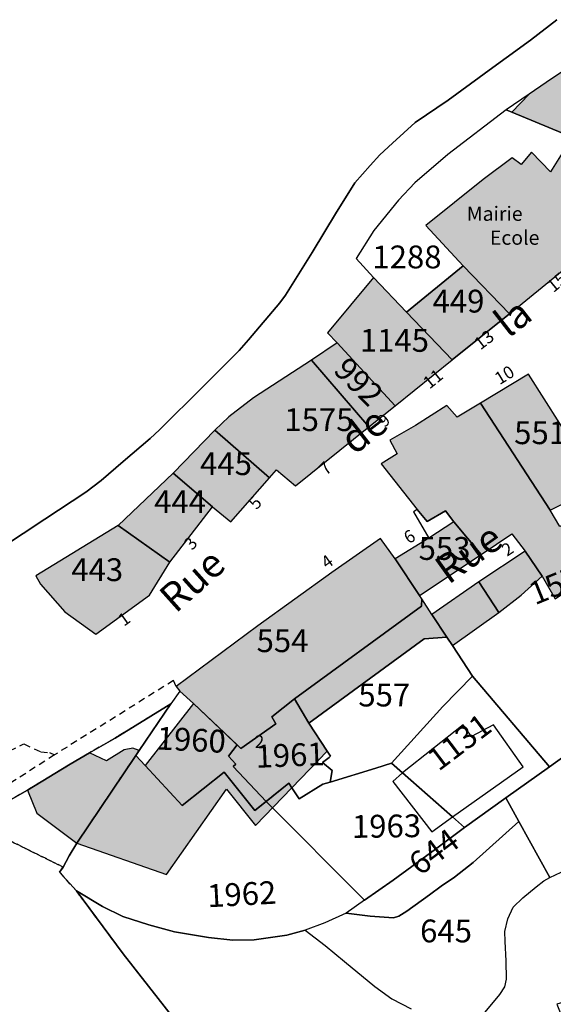
# Model space of a CAD drawing. Units: metres. Extents: x 1036964 to 1039555, y 6310944 to 6314582.
# Drawn here: x 1037515 to 1037562, y 6312116 to 6312202 of the extents above; entities that cross this region are included whole.
import ezdxf
from ezdxf.enums import TextEntityAlignment as Align

# ---------------------------------------------------------------- set-up
doc = ezdxf.new("R2010")
doc.units = ezdxf.units.M
doc.linetypes.add('TOPO1', pattern=[1, 0.6, -0.4])
doc.linetypes.add('TOPO4', pattern=[0.8, 0.5, -0.3])
for name, color, linetype in [('ig_cad_bati_dur', 152, 'CONTINUOUS'), ('ig_cad_bati_dur_hach', 24, 'CONTINUOUS'), ('ig_cad_bati_leger', 215, 'CONTINUOUS'), ('ig_cad_bati_leger_hach', 243, 'CONTINUOUS'), ('ig_cad_detail_lineaire', 252, 'TOPO1'), ('ig_cad_divers_texte', 8, 'CONTINUOUS'), ('ig_cad_lieudit', 7, 'ByLayer'), ('ig_cad_nom_voie', 8, 'CONTINUOUS'), ('ig_cad_numero_voie', 40, 'CONTINUOUS'), ('ig_cad_parcel', 3, 'CONTINUOUS'), ('ig_cad_parcel_num', 3, 'CONTINUOUS'), ('ig_cad_piscine_etang_bassin', 4, 'CONTINUOUS'), ('ig_cad_sfisc', 2, 'TOPO4')]:
    doc.layers.add(name, color=color, linetype=linetype)
doc.styles.add('Times New Roman', font='times.ttf')

msp = doc.modelspace()

# ---------------------------------------------------------------- hatches: boundary and pattern name
at = {"layer": 'ig_cad_bati_dur_hach'}
for points in [[(1037570.52, 6312189.45), (1037570.73, 6312190.58), (1037571.75, 6312196.2), (1037569.47, 6312197.87), (1037566.31, 6312200.16), (1037561.34, 6312196.81), (1037559.85, 6312195.8), (1037558.32, 6312194.23), (1037563.62, 6312192.03), (1037567.29, 6312190.61)], [(1037558.12, 6312176.55), (1037567.04, 6312183.82), (1037564.4, 6312186.96), (1037567.29, 6312190.61), (1037563.62, 6312192.03), (1037561.73, 6312188.99), (1037560.05, 6312190.72), (1037559.14, 6312189.62), (1037558.36, 6312190.21), (1037555.82, 6312188.32), (1037550.8, 6312184.3), (1037554.08, 6312180.75)], [(1037553.1, 6312172.51), (1037558.12, 6312176.55), (1037554.08, 6312180.75), (1037549.12, 6312176.69)], [(1037548.12, 6312168.49), (1037553.1, 6312172.51), (1037549.12, 6312176.69), (1037546.21, 6312179.74), (1037542.2, 6312174.9), (1037543.03, 6312174.02)], [(1037545.81, 6312166.64), (1037548.12, 6312168.49), (1037543.03, 6312174.02), (1037540.79, 6312172.5)], [(1037537.11, 6312162.19), (1037537.72, 6312162.89), (1037539.39, 6312161.48), (1037545.81, 6312166.64), (1037540.79, 6312172.5), (1037535.72, 6312169.2), (1037533.54, 6312167.54), (1037532.32, 6312166.35)], [(1037555.58, 6312168.72), (1037561.69, 6312159.36), (1037566.04, 6312161.55), (1037563.91, 6312164.79), (1037559.78, 6312171.26)], [(1037555.64, 6312155.48), (1037558.33, 6312157.27), (1037559.51, 6312155.75), (1037560.98, 6312153.58), (1037562.13, 6312151.58), (1037567.77, 6312155.37), (1037573.37, 6312156.63), (1037573.83, 6312158.2), (1037569.49, 6312159.9), (1037567.8, 6312159.7), (1037566.46, 6312159.61), (1037562.55, 6312157.92), (1037561.69, 6312159.36), (1037555.58, 6312168.72), (1037553.56, 6312167.5), (1037552.63, 6312168.51), (1037549.89, 6312166.78), (1037547.65, 6312165.48), (1037548.29, 6312164.28), (1037546.9, 6312163.41), (1037550.03, 6312159.42), (1037550.91, 6312158.35), (1037552.53, 6312159.3), (1037553.26, 6312158.33)], [(1037532.11, 6312159.64), (1037533.72, 6312158.33), (1037537.11, 6312162.19), (1037532.32, 6312166.35), (1037528.67, 6312162.6)], [(1037528.37, 6312154.79), (1037532.11, 6312159.64), (1037528.67, 6312162.6), (1037523.87, 6312158)], [(1037528.37, 6312154.79), (1037523.87, 6312158), (1037516.65, 6312153.61), (1037517.06, 6312152.86), (1037519.18, 6312150.45), (1037521.9, 6312148.48), (1037526.59, 6312151.89)], [(1037548.13, 6312155.09), (1037550.26, 6312151.88), (1037555.64, 6312155.48), (1037553.26, 6312158.33), (1037551.05, 6312156.89)], [(1037529.25, 6312143.49), (1037530.44, 6312142.41), (1037534.59, 6312138.48), (1037537.66, 6312140.62), (1037537.32, 6312141.25), (1037539.29, 6312142.82), (1037550.42, 6312150.95), (1037550.46, 6312151.57), (1037550.26, 6312151.88), (1037548.13, 6312155.09), (1037546.84, 6312156.86), (1037542.56, 6312153.88), (1037536.1, 6312149.23), (1037528.93, 6312143.91)], [(1037552.65, 6312148.22), (1037553.14, 6312147.49), (1037557.19, 6312150.39), (1037555.43, 6312153.08), (1037551.34, 6312150.22)], [(1037539.29, 6312142.82), (1037540.56, 6312140.68), (1037550.66, 6312148.09), (1037552.65, 6312148.22), (1037551.34, 6312150.22), (1037550.46, 6312151.57), (1037550.42, 6312150.95)], [(1037526.22, 6312136.97), (1037529.45, 6312133.47), (1037533.13, 6312136.4), (1037535.82, 6312133.03), (1037538.81, 6312135.43), (1037539.08, 6312135.02), (1037542.16, 6312138.23), (1037540.56, 6312140.68), (1037539.29, 6312142.82), (1037537.32, 6312141.25), (1037537.66, 6312140.62), (1037534.59, 6312138.48), (1037530.44, 6312142.41)], [(1037520.25, 6312130.19), (1037525.4, 6312137.85), (1037525.7, 6312138.3), (1037525.14, 6312138.5), (1037524.37, 6312138.35), (1037522.83, 6312137.4), (1037521.34, 6312138.09), (1037519.65, 6312137.1), (1037515.93, 6312134.82), (1037516.73, 6312132.81)], [(1037525.4, 6312137.85), (1037520.25, 6312130.19), (1037528.08, 6312127.43), (1037533.33, 6312134.92), (1037535.87, 6312131.71), (1037539.08, 6312135.02), (1037538.81, 6312135.43), (1037535.82, 6312133.03), (1037533.13, 6312136.4), (1037529.45, 6312133.47), (1037526.22, 6312136.97)]]:
    msp.add_hatch(color=256, dxfattribs=at).paths.add_polyline_path(points)
at = {"layer": 'ig_cad_bati_leger_hach'}
msp.add_hatch(color=256, dxfattribs=at).paths.add_polyline_path([(1037559.51, 6312155.75), (1037555.43, 6312153.08), (1037557.19, 6312150.39), (1037559.14, 6312151.91), (1037560.98, 6312153.58)])

# ---------------------------------------------------------------- linework, layer by layer
at = {"layer": 'ig_cad_bati_dur'}
for points in [[(1037570.52, 6312189.45), (1037570.73, 6312190.58), (1037571.75, 6312196.2), (1037569.47, 6312197.87), (1037566.31, 6312200.16), (1037561.34, 6312196.81), (1037559.85, 6312195.8), (1037558.32, 6312194.23), (1037563.62, 6312192.03), (1037567.29, 6312190.61)], [(1037558.12, 6312176.55), (1037567.04, 6312183.82), (1037564.4, 6312186.96), (1037567.29, 6312190.61), (1037563.62, 6312192.03), (1037561.73, 6312188.99), (1037560.05, 6312190.72), (1037559.14, 6312189.62), (1037558.36, 6312190.21), (1037555.82, 6312188.32), (1037550.8, 6312184.3), (1037554.08, 6312180.75)], [(1037553.1, 6312172.51), (1037558.12, 6312176.55), (1037554.08, 6312180.75), (1037549.12, 6312176.69)], [(1037548.12, 6312168.49), (1037553.1, 6312172.51), (1037549.12, 6312176.69), (1037546.21, 6312179.74), (1037542.2, 6312174.9), (1037543.03, 6312174.02)], [(1037545.81, 6312166.64), (1037548.12, 6312168.49), (1037543.03, 6312174.02), (1037540.79, 6312172.5)], [(1037537.11, 6312162.19), (1037537.72, 6312162.89), (1037539.39, 6312161.48), (1037545.81, 6312166.64), (1037540.79, 6312172.5), (1037535.72, 6312169.2), (1037533.54, 6312167.54), (1037532.32, 6312166.35)], [(1037555.58, 6312168.72), (1037561.69, 6312159.36), (1037566.04, 6312161.55), (1037563.91, 6312164.79), (1037559.78, 6312171.26)], [(1037555.64, 6312155.48), (1037558.33, 6312157.27), (1037559.51, 6312155.75), (1037560.98, 6312153.58), (1037562.13, 6312151.58), (1037567.77, 6312155.37), (1037573.37, 6312156.63), (1037573.83, 6312158.2), (1037569.49, 6312159.9), (1037567.8, 6312159.7), (1037566.46, 6312159.61), (1037562.55, 6312157.92), (1037561.69, 6312159.36), (1037555.58, 6312168.72), (1037553.56, 6312167.5), (1037552.63, 6312168.51), (1037549.89, 6312166.78), (1037547.65, 6312165.48), (1037548.29, 6312164.28), (1037546.9, 6312163.41), (1037550.03, 6312159.42), (1037550.91, 6312158.35), (1037552.53, 6312159.3), (1037553.26, 6312158.33)], [(1037532.11, 6312159.64), (1037533.72, 6312158.33), (1037537.11, 6312162.19), (1037532.32, 6312166.35), (1037528.67, 6312162.6)], [(1037528.37, 6312154.79), (1037532.11, 6312159.64), (1037528.67, 6312162.6), (1037523.87, 6312158)], [(1037528.37, 6312154.79), (1037523.87, 6312158), (1037516.65, 6312153.61), (1037517.06, 6312152.86), (1037519.18, 6312150.45), (1037521.9, 6312148.48), (1037526.59, 6312151.89)], [(1037548.13, 6312155.09), (1037550.26, 6312151.88), (1037555.64, 6312155.48), (1037553.26, 6312158.33), (1037551.05, 6312156.89)], [(1037529.25, 6312143.49), (1037530.44, 6312142.41), (1037534.59, 6312138.48), (1037537.66, 6312140.62), (1037537.32, 6312141.25), (1037539.29, 6312142.82), (1037550.42, 6312150.95), (1037550.46, 6312151.57), (1037550.26, 6312151.88), (1037548.13, 6312155.09), (1037546.84, 6312156.86), (1037542.56, 6312153.88), (1037536.1, 6312149.23), (1037528.93, 6312143.91)], [(1037552.65, 6312148.22), (1037553.14, 6312147.49), (1037557.19, 6312150.39), (1037555.43, 6312153.08), (1037551.34, 6312150.22)], [(1037539.29, 6312142.82), (1037540.56, 6312140.68), (1037550.66, 6312148.09), (1037552.65, 6312148.22), (1037551.34, 6312150.22), (1037550.46, 6312151.57), (1037550.42, 6312150.95)], [(1037526.22, 6312136.97), (1037529.45, 6312133.47), (1037533.13, 6312136.4), (1037535.82, 6312133.03), (1037538.81, 6312135.43), (1037539.08, 6312135.02), (1037542.16, 6312138.23), (1037540.56, 6312140.68), (1037539.29, 6312142.82), (1037537.32, 6312141.25), (1037537.66, 6312140.62), (1037534.59, 6312138.48), (1037530.44, 6312142.41)], [(1037520.25, 6312130.19), (1037525.4, 6312137.85), (1037525.7, 6312138.3), (1037525.14, 6312138.5), (1037524.37, 6312138.35), (1037522.83, 6312137.4), (1037521.34, 6312138.09), (1037519.65, 6312137.1), (1037515.93, 6312134.82), (1037516.73, 6312132.81)], [(1037525.4, 6312137.85), (1037520.25, 6312130.19), (1037528.08, 6312127.43), (1037533.33, 6312134.92), (1037535.87, 6312131.71), (1037539.08, 6312135.02), (1037538.81, 6312135.43), (1037535.82, 6312133.03), (1037533.13, 6312136.4), (1037529.45, 6312133.47), (1037526.22, 6312136.97)]]:
    msp.add_lwpolyline(points, close=True, dxfattribs=at)
at = {"layer": 'ig_cad_bati_leger'}
msp.add_lwpolyline([(1037559.51, 6312155.75), (1037555.43, 6312153.08), (1037557.19, 6312150.39), (1037559.14, 6312151.91), (1037560.98, 6312153.58)], close=True, dxfattribs=at)
at = {"layer": 'ig_cad_detail_lineaire'}
for points in [[(1037508.51, 6312152.8), (1037508.92, 6312149.88), (1037503.54, 6312146.51), (1037503.18, 6312146.16), (1037505.18, 6312142.54), (1037505.44, 6312142.66), (1037505.7, 6312142.34), (1037504.36, 6312141.67), (1037505.91, 6312139.14), (1037506.99, 6312139.84), (1037507.18, 6312139.39), (1037506.97, 6312139.35), (1037509.89, 6312135.99), (1037515.58, 6312138.88), (1037517.07, 6312138.18), (1037517.83, 6312138.12), (1037518.28, 6312137.92)], [(1037528.93, 6312143.91), (1037528.71, 6312144.43), (1037518.28, 6312137.91), (1037513.76, 6312135.01), (1037510.94, 6312133.76), (1037507.8, 6312133.27), (1037505.39, 6312133.31), (1037503.16, 6312133.84), (1037502.12, 6312134.45), (1037500.35, 6312136.26), (1037499.42, 6312137.66), (1037498.8, 6312139.39), (1037498.44, 6312141.21), (1037498.4, 6312142.97), (1037499.08, 6312144.92), (1037501.09, 6312147.05), (1037507.33, 6312151.04)]]:
    msp.add_lwpolyline(points, dxfattribs=at)
at = {"layer": 'ig_cad_lieudit'}
for points in [[(1037562.26, 6312202.32), (1037559.96, 6312200.53), (1037557.83, 6312198.97), (1037556.68, 6312198.14), (1037552.77, 6312195.27), (1037549.88, 6312193.3), (1037547.87, 6312191.5), (1037546.78, 6312190.49), (1037545.92, 6312189.56), (1037544.57, 6312188.04), (1037542.9, 6312185.31), (1037541.97, 6312183.76), (1037540.85, 6312181.91), (1037538.5, 6312178.18), (1037538.02, 6312177.5), (1037535.27, 6312174.26), (1037534.45, 6312173.34), (1037531.3, 6312170.17), (1037527.49, 6312166.38), (1037526.66, 6312165.63), (1037524.3, 6312163.6), (1037522.36, 6312161.95), (1037521.01, 6312160.92), (1037517.43, 6312158.55), (1037515.54, 6312157.31), (1037513.81, 6312156.17)], [(1037513.81, 6312156.17), (1037515.54, 6312157.31), (1037517.43, 6312158.55), (1037521.01, 6312160.92), (1037522.36, 6312161.95), (1037524.3, 6312163.6), (1037526.66, 6312165.63), (1037527.49, 6312166.38), (1037531.3, 6312170.17), (1037534.45, 6312173.34), (1037535.27, 6312174.26), (1037538.02, 6312177.5), (1037538.5, 6312178.18), (1037540.85, 6312181.91), (1037541.97, 6312183.76), (1037542.9, 6312185.31), (1037544.57, 6312188.04), (1037545.92, 6312189.56), (1037546.78, 6312190.49), (1037547.87, 6312191.5), (1037549.88, 6312193.3), (1037552.77, 6312195.27), (1037556.68, 6312198.14), (1037557.83, 6312198.97), (1037559.96, 6312200.53), (1037562.26, 6312202.32)], [(1037511.02, 6312132.05), (1037515.93, 6312134.82), (1037519.65, 6312137.1), (1037521.34, 6312138.09), (1037523.58, 6312139.38), (1037528.48, 6312142.37), (1037525.7, 6312138.3), (1037525.4, 6312137.85), (1037520.25, 6312130.19), (1037519.56, 6312129.07), (1037519.04, 6312128.08), (1037518.72, 6312127.65), (1037520.2, 6312126), (1037524.3, 6312120.49), (1037530.94, 6312111.98)], [(1037530.94, 6312111.98), (1037524.3, 6312120.49), (1037520.2, 6312126), (1037518.72, 6312127.65), (1037519.04, 6312128.08), (1037519.56, 6312129.07), (1037520.25, 6312130.19), (1037525.4, 6312137.85), (1037525.7, 6312138.3), (1037528.48, 6312142.37), (1037523.58, 6312139.38), (1037521.34, 6312138.09), (1037519.65, 6312137.1), (1037515.93, 6312134.82), (1037511.02, 6312132.05)]]:
    msp.add_lwpolyline(points, dxfattribs=at)
at = {"layer": 'ig_cad_parcel'}
for points in [[(1037513.81, 6312156.17), (1037515.54, 6312157.31), (1037517.43, 6312158.55), (1037521.01, 6312160.92), (1037522.36, 6312161.95), (1037524.3, 6312163.6), (1037526.66, 6312165.63), (1037527.49, 6312166.38), (1037531.3, 6312170.17), (1037534.45, 6312173.34), (1037535.27, 6312174.26), (1037538.02, 6312177.5), (1037538.5, 6312178.18), (1037540.85, 6312181.91), (1037541.97, 6312183.76), (1037542.9, 6312185.31), (1037544.57, 6312188.04), (1037545.92, 6312189.56), (1037546.78, 6312190.49), (1037547.87, 6312191.5), (1037549.88, 6312193.3), (1037552.77, 6312195.27), (1037556.68, 6312198.14), (1037557.83, 6312198.97), (1037559.96, 6312200.53), (1037562.26, 6312202.32)], [(1037562.55, 6312157.92), (1037561.69, 6312159.36), (1037555.58, 6312168.72), (1037553.56, 6312167.5), (1037552.63, 6312168.51), (1037549.89, 6312166.78), (1037547.65, 6312165.48), (1037548.29, 6312164.28), (1037546.9, 6312163.41), (1037550.03, 6312159.42), (1037550.91, 6312158.35), (1037552.53, 6312159.3), (1037553.26, 6312158.33), (1037555.64, 6312155.48), (1037558.33, 6312157.27), (1037559.51, 6312155.75), (1037555.43, 6312153.08), (1037551.34, 6312150.22), (1037552.65, 6312148.22), (1037553.14, 6312147.49), (1037554.9, 6312144.8), (1037561.64, 6312136.87), (1037567.39, 6312141.01)], [(1037511.02, 6312132.05), (1037515.93, 6312134.82), (1037519.65, 6312137.1), (1037521.34, 6312138.09), (1037523.58, 6312139.38), (1037528.48, 6312142.37), (1037525.7, 6312138.3), (1037525.4, 6312137.85), (1037520.25, 6312130.19), (1037519.56, 6312129.07), (1037519.04, 6312128.08), (1037518.72, 6312127.65), (1037520.2, 6312126), (1037524.3, 6312120.49), (1037530.94, 6312111.98)], [(1037555.84, 6312115.2), (1037557.28, 6312116.91), (1037557.71, 6312117.58), (1037557.87, 6312118.26), (1037557.83, 6312119.87), (1037557.76, 6312121.55), (1037557.73, 6312122.43), (1037557.99, 6312123.55), (1037558.44, 6312124.56), (1037559.3, 6312125.4), (1037560.46, 6312126.35), (1037561.13, 6312126.89), (1037561.67, 6312127.17), (1037558.96, 6312132.08), (1037554.95, 6312128.48), (1037553.32, 6312127.21), (1037552.13, 6312126.41), (1037551.12, 6312125.66), (1037549.13, 6312124.21), (1037548.43, 6312123.77), (1037547.97, 6312123.63), (1037545.94, 6312123.78), (1037543.81, 6312124.05), (1037541.97, 6312123.2), (1037540.24, 6312122.55), (1037541.99, 6312121.21), (1037543.69, 6312119.8), (1037546.33, 6312117.62), (1037547.81, 6312116.55), (1037549.51, 6312115.66)], [(1037555.84, 6312115.2), (1037557.28, 6312116.91), (1037557.71, 6312117.58), (1037557.87, 6312118.26), (1037557.83, 6312119.87), (1037557.76, 6312121.55), (1037557.73, 6312122.43), (1037557.99, 6312123.55), (1037558.44, 6312124.56), (1037559.3, 6312125.4), (1037560.46, 6312126.35), (1037561.13, 6312126.89), (1037561.67, 6312127.17), (1037563.66, 6312128.09), (1037566.15, 6312128.42), (1037570.38, 6312123.18), (1037573.63, 6312119.43), (1037566.74, 6312117.42), (1037562.26, 6312116.07), (1037566.79, 6312104.84)], [(1037530.94, 6312111.98), (1037524.3, 6312120.49), (1037520.2, 6312126), (1037522.47, 6312124.63), (1037524.27, 6312123.76), (1037526.53, 6312123.02), (1037528.78, 6312122.42), (1037531.76, 6312121.9), (1037533.89, 6312121.68), (1037535.77, 6312121.72), (1037538.62, 6312122.11), (1037540.24, 6312122.55), (1037541.99, 6312121.21), (1037543.69, 6312119.8), (1037546.33, 6312117.62), (1037547.81, 6312116.55), (1037549.51, 6312115.66)]]:
    msp.add_lwpolyline(points, dxfattribs=at)
for points in [[(1037557.85, 6312194.42), (1037558.32, 6312194.23), (1037563.62, 6312192.03), (1037567.29, 6312190.61), (1037570.52, 6312189.45), (1037570.73, 6312190.58), (1037571.75, 6312196.2), (1037569.47, 6312197.87), (1037566.31, 6312200.16), (1037561.34, 6312196.81), (1037559.85, 6312195.8)], [(1037546.21, 6312179.74), (1037549.12, 6312176.69), (1037554.08, 6312180.75), (1037558.12, 6312176.55), (1037567.04, 6312183.82), (1037564.4, 6312186.96), (1037567.29, 6312190.61), (1037563.62, 6312192.03), (1037558.32, 6312194.23), (1037557.85, 6312194.42), (1037552.73, 6312190.52), (1037549.85, 6312188.04), (1037548.41, 6312186.52), (1037546.26, 6312183.84), (1037544.71, 6312181.4)], [(1037553.1, 6312172.51), (1037549.12, 6312176.69), (1037554.08, 6312180.75), (1037558.12, 6312176.55)], [(1037543.03, 6312174.02), (1037548.12, 6312168.49), (1037553.1, 6312172.51), (1037549.12, 6312176.69), (1037546.21, 6312179.74), (1037542.2, 6312174.9)], [(1037540.79, 6312172.5), (1037545.81, 6312166.64), (1037548.12, 6312168.49), (1037543.03, 6312174.02)], [(1037532.32, 6312166.35), (1037537.11, 6312162.19), (1037537.72, 6312162.89), (1037539.39, 6312161.48), (1037545.81, 6312166.64), (1037540.79, 6312172.5), (1037535.72, 6312169.2), (1037533.54, 6312167.54)], [(1037566.04, 6312161.55), (1037563.91, 6312164.79), (1037559.78, 6312171.26), (1037555.58, 6312168.72), (1037561.69, 6312159.36)], [(1037528.67, 6312162.6), (1037532.11, 6312159.64), (1037533.72, 6312158.33), (1037537.11, 6312162.19), (1037532.32, 6312166.35)], [(1037523.87, 6312158), (1037528.37, 6312154.79), (1037532.11, 6312159.64), (1037528.67, 6312162.6)], [(1037555.64, 6312155.48), (1037553.26, 6312158.33), (1037552.53, 6312159.3), (1037550.91, 6312158.35), (1037550.03, 6312159.42), (1037549.72, 6312159.21), (1037551.05, 6312156.89), (1037548.13, 6312155.09), (1037550.26, 6312151.88)], [(1037523.87, 6312158), (1037516.65, 6312153.61), (1037517.06, 6312152.86), (1037519.18, 6312150.45), (1037521.9, 6312148.48), (1037526.59, 6312151.89), (1037528.37, 6312154.79)], [(1037552.65, 6312148.22), (1037551.34, 6312150.22), (1037550.46, 6312151.57), (1037550.26, 6312151.88), (1037548.13, 6312155.09), (1037546.84, 6312156.86), (1037542.56, 6312153.88), (1037536.1, 6312149.23), (1037528.93, 6312143.91), (1037529.25, 6312143.49), (1037530.44, 6312142.41), (1037534.27, 6312138.78), (1037534.59, 6312138.48), (1037537.66, 6312140.62), (1037537.32, 6312141.25), (1037539.29, 6312142.82), (1037540.56, 6312140.68), (1037550.66, 6312148.09)], [(1037547.79, 6312137.19), (1037552.3, 6312142.14), (1037554.9, 6312144.8), (1037553.14, 6312147.49), (1037552.65, 6312148.22), (1037550.66, 6312148.09), (1037540.56, 6312140.68), (1037542.16, 6312138.23), (1037542.45, 6312137.79), (1037542.34, 6312137.68), (1037541.75, 6312137.24), (1037542.6, 6312136.55), (1037542.41, 6312135.52), (1037546.42, 6312136.75)], [(1037547.79, 6312137.19), (1037548.75, 6312136.34), (1037553.15, 6312132.47), (1037554.18, 6312131.56), (1037557.81, 6312134.15), (1037561.64, 6312136.87), (1037554.9, 6312144.8), (1037552.3, 6312142.14)], [(1037534.27, 6312138.78), (1037530.44, 6312142.41), (1037529.25, 6312143.49), (1037528.48, 6312142.37), (1037525.7, 6312138.3), (1037525.4, 6312137.85), (1037526.22, 6312136.97), (1037529.45, 6312133.47), (1037533.13, 6312136.4), (1037535.82, 6312133.03), (1037536.81, 6312133.82), (1037533.93, 6312136.89), (1037534.16, 6312137.11), (1037533.52, 6312137.8)], [(1037542.41, 6312135.52), (1037542.6, 6312136.55), (1037541.75, 6312137.24), (1037542.34, 6312137.68), (1037542.45, 6312137.79), (1037542.16, 6312138.23), (1037540.56, 6312140.68), (1037539.29, 6312142.82), (1037537.32, 6312141.25), (1037537.66, 6312140.62), (1037534.59, 6312138.48), (1037534.27, 6312138.78), (1037533.52, 6312137.8), (1037534.16, 6312137.11), (1037533.93, 6312136.89), (1037536.81, 6312133.82), (1037538.81, 6312135.43), (1037539.08, 6312135.02), (1037539.71, 6312134.05), (1037541.77, 6312135.34)], [(1037561.64, 6312136.87), (1037557.81, 6312134.15), (1037558.96, 6312132.08), (1037561.67, 6312127.17), (1037563.66, 6312128.09), (1037566.15, 6312128.42), (1037570.87, 6312129.09), (1037574.48, 6312129.48), (1037572.46, 6312132.7), (1037570.61, 6312135.69), (1037569.4, 6312137.83), (1037567.39, 6312141.01)], [(1037545.43, 6312125.19), (1037543.81, 6312124.05), (1037541.97, 6312123.2), (1037540.24, 6312122.55), (1037538.62, 6312122.11), (1037535.77, 6312121.72), (1037533.89, 6312121.68), (1037531.76, 6312121.9), (1037528.78, 6312122.42), (1037526.53, 6312123.02), (1037524.27, 6312123.76), (1037522.47, 6312124.63), (1037520.2, 6312126), (1037518.72, 6312127.65), (1037519.04, 6312128.08), (1037519.56, 6312129.07), (1037520.25, 6312130.19), (1037525.4, 6312137.85), (1037526.22, 6312136.97), (1037529.45, 6312133.47), (1037533.13, 6312136.4), (1037535.82, 6312133.03), (1037536.81, 6312133.82)], [(1037554.18, 6312131.56), (1037553.15, 6312132.47), (1037548.75, 6312136.34), (1037547.79, 6312137.19), (1037546.42, 6312136.75), (1037542.41, 6312135.52), (1037541.77, 6312135.34), (1037539.71, 6312134.05), (1037539.08, 6312135.02), (1037538.81, 6312135.43), (1037536.81, 6312133.82), (1037545.43, 6312125.19), (1037547.93, 6312126.93), (1037551.65, 6312129.65)], [(1037557.81, 6312134.15), (1037554.18, 6312131.56), (1037551.65, 6312129.65), (1037547.93, 6312126.93), (1037545.43, 6312125.19), (1037543.81, 6312124.05), (1037545.94, 6312123.78), (1037547.97, 6312123.63), (1037548.43, 6312123.77), (1037549.13, 6312124.21), (1037551.12, 6312125.66), (1037552.13, 6312126.41), (1037553.32, 6312127.21), (1037554.95, 6312128.48), (1037558.96, 6312132.08)]]:
    msp.add_lwpolyline(points, close=True, dxfattribs=at)
at = {"layer": 'ig_cad_piscine_etang_bassin'}
for points in [[(1037553.15, 6312132.47), (1037559.32, 6312136.86), (1037556.74, 6312140.54), (1037554.79, 6312139.51), (1037554.07, 6312140.55), (1037548.75, 6312136.34)], [(1037553.15, 6312132.47), (1037548.75, 6312136.34), (1037547.92, 6312135.59), (1037551.34, 6312131.16)]]:
    msp.add_lwpolyline(points, close=True, dxfattribs=at)
at = {"layer": 'ig_cad_sfisc'}
msp.add_lwpolyline([(1037521.34, 6312138.09), (1037519.65, 6312137.1), (1037515.93, 6312134.82), (1037511.02, 6312132.05), (1037519.04, 6312128.08), (1037519.56, 6312129.07), (1037520.25, 6312130.19), (1037525.4, 6312137.85), (1037525.7, 6312138.3), (1037528.48, 6312142.37), (1037523.58, 6312139.38)], close=True, dxfattribs=at)
msp.add_lwpolyline([(1037530.94, 6312111.98), (1037524.3, 6312120.49), (1037520.2, 6312126), (1037518.72, 6312127.65), (1037519.04, 6312128.08), (1037511.02, 6312132.05)], dxfattribs=at)

# ---------------------------------------------------------------- texts
at = {"layer": 'ig_cad_divers_texte', "style": 'Times New Roman'}
for s, p in [('Mairie', (1037554.39, 6312184.31)), ('Ecole', (1037556.41, 6312182.21))]:
    msp.add_text(s, height=1.25, dxfattribs=at).set_placement(p, align=Align.BOTTOM_LEFT)
at = {"layer": 'ig_cad_nom_voie', "style": 'Times New Roman'}
for s, rotation, p in [('la', 37.8, (1037558.51, 6312173.76)), ('de', 37.69998, (1037545.01, 6312163.51)), ('Rue', 35.59999, (1037553.23, 6312152.14)), ('Rue', 41.79998, (1037529.4, 6312149.66))]:
    msp.add_text(s, height=2.5, rotation=rotation, dxfattribs=at).set_placement(p, align=Align.BOTTOM_LEFT)
at = {"layer": 'ig_cad_numero_voie', "style": 'Times New Roman'}
for s, rotation, p in [('15', 39.60001, (1037562.2, 6312178.1)), ('13', 37.59998, (1037555.79, 6312173.06)), ('11', 39.10002, (1037551.34, 6312169.64)), ('10', 31.40001, (1037557.44, 6312170)), ('9', 43.19998, (1037547.43, 6312166.29)), ('7', 43.10002, (1037542.31, 6312162.08)), ('5', 47.20002, (1037536.22, 6312159.09)), ('3', 51.29997, (1037530.63, 6312155.56)), ('6', 31.70002, (1037549.48, 6312156.06)), ('2', 33.5, (1037558.1, 6312154.97)), ('4', 35.99999, (1037542.34, 6312153.88)), ('1', 35.59999, (1037524.56, 6312148.85))]:
    msp.add_text(s, height=1.1, rotation=rotation, dxfattribs=at).set_placement(p, align=Align.BOTTOM_LEFT)
msp.add_text('2', height=1.1, dxfattribs=at).set_placement((1037535.82, 6312138.18), align=Align.BOTTOM_LEFT)
at = {"layer": 'ig_cad_parcel_num', "style": 'Times New Roman'}
for s, p in [('1288', (1037546.12, 6312179.91)), ('449', (1037551.39, 6312176.04)), ('1145', (1037545.02, 6312172.6)), ('1575', (1037538.41, 6312165.66)), ('551', (1037558.54, 6312164.51)), ('445', (1037531.03, 6312161.8)), ('444', (1037527.01, 6312158.47)), ('553', (1037550.17, 6312154.37)), ('443', (1037519.75, 6312152.51)), ('554', (1037535.98, 6312146.29)), ('557', (1037544.89, 6312141.53)), ('645', (1037550.3, 6312120.86))]:
    msp.add_text(s, height=2, dxfattribs=at).set_placement(p, align=Align.BOTTOM_LEFT)
for s, rotation, p in [('992', 315, (1037542.17, 6312171.07)), ('1578', 22.09998, (1037560.59, 6312150.43)), ('1131', 37.19999, (1037552.3, 6312135.92)), ('1960', 357, (1037527.15, 6312137.77)), ('1961', 2.30001, (1037535.95, 6312136.15)), ('1963', 0.7, (1037544.35, 6312130.01)), ('644', 36.80003, (1037550.66, 6312126.76)), ('1962', 3.10001, (1037531.74, 6312123.93))]:
    msp.add_text(s, height=2, rotation=rotation, dxfattribs=at).set_placement(p, align=Align.BOTTOM_LEFT)

doc.saveas('drawing.dxf')
